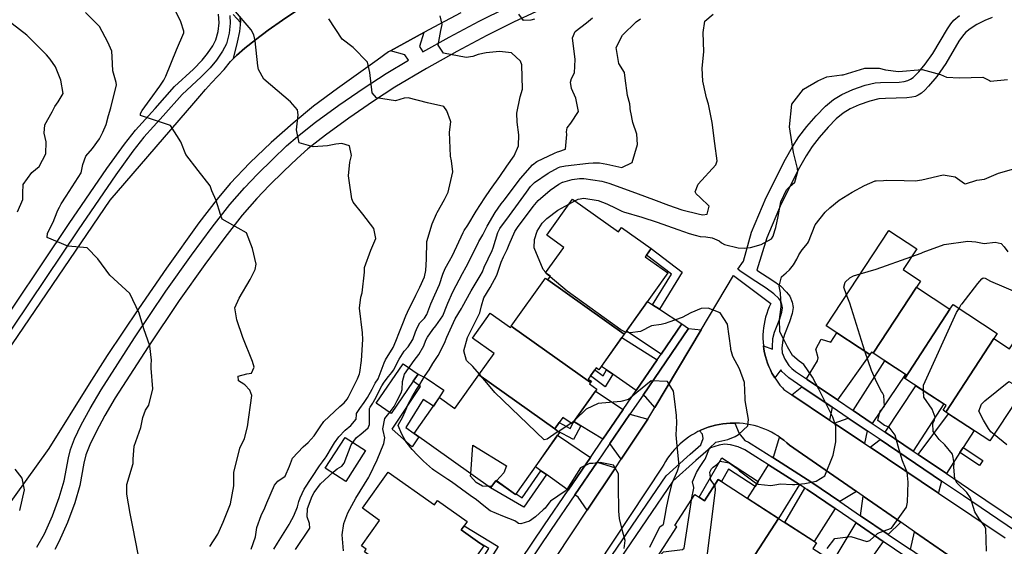
# Model space of a CAD drawing. Units: inches. Extents: x 1171770 to 1177769, y 517460 to 521460.
# Drawn here: x 1173638 to 1174096, y 518366 to 518611 of the extents above; entities that cross this region are included whole.
import ezdxf

# ---------------------------------------------------------------- set-up
doc = ezdxf.new("R2010")
doc.units = ezdxf.units.IN
doc.header["$MEASUREMENT"] = 0
for name, color, linetype, true_color in [('BLDG-Footprint', 7, 'Continuous', 0x6e71de), ('CULTRL-Pad', 7, 'Continuous', 0x6e71de), ('TRANS-Driveway', 7, 'Continuous', 0xc2716a), ('TRANS-Non Street Sidewalk', 7, 'Continuous', 0xc2716a), ('TRANS-Road', 7, 'Continuous', 0xc2716a), ('TRANS-Street Sidewalk', 7, 'Continuous', 0xc2716a), ('Undefined', 7, 'Continuous', 0xc2716a)]:
    doc.layers.add(name, color=color, linetype=linetype, true_color=true_color)

msp = doc.modelspace()

# ---------------------------------------------------------------- linework, layer by layer
at = {"layer": 'BLDG-Footprint'}
for points in [[(1173919.5, 518464.62), (1173883.9, 518489.92), (1173885.07, 518491.57), (1173882.87, 518493.14), (1173891.32, 518505.02), (1173883.36, 518510.68), (1173895.36, 518527.56), (1173916.82, 518512.31), (1173918.24, 518514.3), (1173932.05, 518504.48), (1173929.86, 518501.4), (1173929.3, 518500.61), (1173939.79, 518493.16)], [(1174055.55, 518486.48), (1174035.46, 518455.8), (1174034.7, 518456.3), (1174033.94, 518455.14), (1174013.56, 518468.48), (1174042.64, 518512.89), (1174055.68, 518504.35), (1174049.34, 518494.68), (1174057.44, 518489.37)], [(1173883.9, 518489.92), (1173919.5, 518464.62), (1173907.69, 518448.01), (1173906.42, 518448.92), (1173905.81, 518448.07), (1173903.74, 518445.16), (1173902.73, 518443.74), (1173904.18, 518442.71), (1173903.74, 518442.09), (1173866.87, 518468.29), (1173882.8, 518490.7)], [(1174071.2, 518476.23), (1174050.12, 518444.04), (1174049.82, 518444.24), (1174050.81, 518445.75), (1174035.46, 518455.8), (1174055.55, 518486.48)], [(1174091.64, 518462.58), (1174069.24, 518428.38), (1174068, 518429.19), (1174069.44, 518431.39), (1174050.12, 518444.04), (1174071.2, 518476.23), (1174072.66, 518478.44), (1174093.21, 518464.98)], [(1173866.87, 518468.29), (1173903.74, 518442.09), (1173903.3, 518441.47), (1173906.75, 518439.01), (1173896.04, 518423.93), (1173895.24, 518422.81), (1173890.93, 518425.88), (1173889.21, 518423.46), (1173887.09, 518420.48), (1173851.73, 518445.62), (1173858.84, 518455.63), (1173848.8, 518462.77), (1173857.05, 518474.39), (1173866.45, 518467.7)], [(1174069.24, 518428.38), (1174091.64, 518462.58), (1174098.94, 518457.79), (1174105.16, 518467.3), (1174118.43, 518458.61), (1174089.81, 518414.91)], [(1173887.09, 518420.48), (1173888.25, 518419.66), (1173889.4, 518418.84), (1173868.91, 518390.01), (1173859.77, 518396.51), (1173859.66, 518396.35), (1173857.27, 518393), (1173821.58, 518418.37), (1173833.45, 518435.07), (1173840.61, 518429.98), (1173851.73, 518445.62)], [(1173834.08, 518337.97), (1173798.48, 518363.28), (1173799.31, 518364.45), (1173797.11, 518366.02), (1173805.56, 518377.9), (1173797.6, 518383.56), (1173809.61, 518400.44), (1173831.07, 518385.19), (1173832.48, 518387.18), (1173846.29, 518377.36), (1173844.92, 518375.43), (1173843.54, 518373.49), (1173852.29, 518367.28), (1173854.03, 518366.04)], [(1173991.4, 518378.81), (1173967.96, 518342.59), (1173964.98, 518344.52), (1173963.44, 518342.14), (1173951.37, 518349.95), (1173946.41, 518342.29), (1173929.83, 518353.03), (1173944.01, 518374.94), (1173943.03, 518375.57), (1173952.36, 518389.98), (1173954.34, 518388.69), (1173956.86, 518387.06), (1173963.3, 518397), (1173964.82, 518396.02)], [(1174012.85, 518361.25), (1173989.72, 518325.51), (1173977.6, 518333.36), (1173976.8, 518332.11), (1173967.86, 518337.89), (1173968.96, 518339.59), (1173966.89, 518340.94), (1173967.96, 518342.59), (1173991.4, 518378.81), (1174009.05, 518367.38), (1174007.37, 518364.8)]]:
    msp.add_lwpolyline(points, close=True, dxfattribs=at)
at = {"layer": 'CULTRL-Pad'}
for points in [[(1173821.2, 518442.68), (1173810.93, 518427.73), (1173804.01, 518432.48), (1173816.56, 518450.74), (1173823.48, 518445.99)], [(1173799, 518410.46), (1173789.75, 518396.05), (1173780.23, 518402.16), (1173789.47, 518416.57)]]:
    msp.add_lwpolyline(points, close=True, dxfattribs=at)
at = {"layer": 'TRANS-Driveway'}
for points in [[(1173932.67, 518478.25), (1173935.83, 518476.19), (1173946.23, 518469.44), (1173936.62, 518455.37), (1173920.48, 518466), (1173930.29, 518479.79)], [(1173955.25, 518466.57), (1173933.66, 518430.43), (1173929.54, 518435.36), (1173928.24, 518436.26), (1173949.42, 518467.26)], [(1173934.8, 518452.71), (1173925.06, 518438.45), (1173914.19, 518445.95), (1173911.25, 518447.99), (1173908.85, 518449.64), (1173918.42, 518463.1)], [(1174018.83, 518434.01), (1174004.68, 518443.57), (1174004.41, 518443.76), (1174009.43, 518452.16), (1174009.78, 518453.65), (1174008.7, 518457.63), (1174011.14, 518462.35), (1174015.68, 518460.95), (1174018.53, 518465.23), (1174033.94, 518455.14)], [(1174034.96, 518423.1), (1174026.07, 518429.1), (1174040.89, 518452.25), (1174050.44, 518446)], [(1174016.39, 518430.6), (1174015.13, 518424.62), (1173997.5, 518436.43), (1174002.26, 518440.15)], [(1174054.07, 518410.17), (1174041, 518419.01), (1174055.33, 518440.63), (1174068.27, 518432.15)], [(1173918.93, 518429.49), (1173909.53, 518415.72), (1173899.3, 518421.98), (1173896.06, 518423.96), (1173906.06, 518438.03)], [(1173930.43, 518425.03), (1173918.02, 518406.36), (1173912.83, 518413.7), (1173922.15, 518427.35)], [(1174032.61, 518419.63), (1174031.34, 518413.75), (1174017.19, 518423.24), (1174023.82, 518425.58)], [(1174077.4, 518411.9), (1174075.82, 518409.47), (1174069.52, 518399.73), (1174056.4, 518408.6), (1174070.43, 518427.6), (1174082.46, 518419.72)], [(1173903.71, 518407.21), (1173893.34, 518392.04), (1173883.26, 518399.23), (1173880.71, 518401.05), (1173878.08, 518402.92), (1173888.47, 518417.54)], [(1174027.6, 518391.37), (1174019.82, 518386.72), (1174006.87, 518395.55), (1173988.74, 518407.12), (1173989.19, 518407.84), (1173991.77, 518416.73), (1173992.49, 518416.24), (1173993.87, 518415.2), (1173995.2, 518414.1), (1173996.49, 518412.93)], [(1174067.24, 518396.21), (1174066.03, 518391.59), (1174065.78, 518390.66), (1174033.99, 518411.97), (1174038.68, 518415.53)], [(1173915.34, 518402.32), (1173902.23, 518382.6), (1173897.95, 518388.74), (1173896.48, 518389.79), (1173906.9, 518405.04)], [(1174001.06, 518394.57), (1173991.4, 518378.81), (1173976.94, 518388.17), (1173980.39, 518393.71), (1173981.8, 518395.97), (1173986.66, 518403.77)], [(1174017.7, 518383.39), (1174007.95, 518368.1), (1173994.22, 518376.99), (1174003.56, 518392.98), (1174004.75, 518392.22)], [(1174048.33, 518377.02), (1174042.39, 518371.33), (1174029.53, 518380.1), (1174030.78, 518389.17)], [(1174040.1, 518368.12), (1174029.29, 518352.95), (1174017.79, 518360.4), (1174027.51, 518376.71)], [(1174072.74, 518360.1), (1174065.54, 518355.55), (1174052.73, 518364.28), (1174054.73, 518372.58)]]:
    msp.add_lwpolyline(points, close=True, dxfattribs=at)
at = {"layer": 'TRANS-Non Street Sidewalk'}
for points in [[(1173935.83, 518476.19), (1173932.67, 518478.25), (1173941.42, 518492.6), (1173929.86, 518501.4), (1173932.05, 518504.48), (1173946.41, 518493.54)], [(1173911.25, 518447.99), (1173914.19, 518445.95), (1173910.62, 518440.06), (1173903.74, 518445.16), (1173905.81, 518448.07), (1173909.6, 518445.26)], [(1173835.47, 518438.48), (1173830.65, 518431.12), (1173825.85, 518434.18), (1173817.69, 518421.17), (1173821.58, 518418.37), (1173823.82, 518416.78), (1173820.67, 518412.2), (1173811.4, 518420.31), (1173824.67, 518440.24), (1173821.2, 518442.68), (1173823.48, 518445.99), (1173827.22, 518444.06)], [(1173899.3, 518421.98), (1173895.8, 518415.55), (1173888.25, 518419.66), (1173887.09, 518420.48), (1173889.21, 518423.46), (1173894.28, 518420.7), (1173896.04, 518423.93), (1173896.06, 518423.96)], [(1174075.82, 518409.47), (1174077.4, 518411.9), (1174086.49, 518405.87), (1174084.98, 518403.4)], [(1173981.8, 518395.97), (1173980.39, 518393.71), (1173968.04, 518401.79), (1173964.82, 518396.02), (1173963.3, 518397), (1173956.86, 518387.06), (1173954.34, 518388.69), (1173964.86, 518407.03), (1173967.11, 518405.58), (1173967.58, 518405.28)], [(1173883.26, 518399.23), (1173872.8, 518384.12), (1173857.27, 518393), (1173859.66, 518396.35), (1173863.41, 518393.92), (1173868.91, 518390.01), (1173869.08, 518390.25), (1173871.95, 518388.39), (1173880.71, 518401.05)], [(1173850.17, 518349.16), (1173847.58, 518350.9), (1173856.44, 518364.75), (1173852.29, 518367.28), (1173843.54, 518373.49), (1173844.92, 518375.43), (1173860.78, 518365.75)]]:
    msp.add_lwpolyline(points, close=True, dxfattribs=at)
at = {"layer": 'TRANS-Road'}
for points in [[(1173626.17, 518448.03), (1173680, 518527.02), (1173719.06, 518572.17), (1173721.75, 518575.4), (1173724.51, 518578.58), (1173727.33, 518581.7), (1173730.21, 518584.78), (1173733.14, 518587.8), (1173736.12, 518591.55), (1173737.51, 518592.99), (1173738.91, 518594.43), (1173742.74, 518597.8), (1173747.68, 518601.75), (1173753.62, 518606.16), (1173760.3, 518610.83), (1173767.06, 518615.29)], [(1173843.45, 518614.26), (1173833.43, 518609.05), (1173826.16, 518605.05), (1173810.64, 518596.51), (1173809.77, 518596.04), (1173804.49, 518592.22), (1173785.89, 518579.04), (1173774.83, 518570.76), (1173765.29, 518562.88), (1173755.02, 518553.93), (1173745.07, 518544.35), (1173735.91, 518534.76), (1173729.84, 518527.42), (1173721.39, 518516.47), (1173706.29, 518495.38), (1173693.22, 518476.36), (1173678.69, 518454.66), (1173670.29, 518441.51), (1173651.51, 518411.35), (1173630.16, 518381.66)]]:
    msp.add_lwpolyline(points, dxfattribs=at)
for points in [[(1173767.06, 518615.29, 0), (1173760.3, 518610.83, 0), (1173753.62, 518606.16, 0), (1173747.68, 518601.75, 0), (1173742.74, 518597.8, 0), (1173738.91, 518594.43, 0), (1173737.51, 518592.99, 0), (1173739.32, 518600.67, 0), (1173740.38, 518605.61, 0), (1173740.79, 518608.71, 0), (1173740.75, 518609.78, 0), (1173740.66, 518612.36, 0)], [(1173873.31, 518339.08, 0), (1173902.23, 518382.6, 0), (1173915.34, 518402.32, 0), (1173918.02, 518406.36, 0), (1173930.43, 518425.03, 0), (1173933.66, 518430.43, 0), (1173955.25, 518466.57, 0), (1173970.36, 518491.87, 0), (1173987.72, 518478.85, 0), (1173987.02, 518477.32, 0), (1173986.38, 518475.77, 0), (1173985.82, 518474.18, 0), (1173985.34, 518472.57, 0), (1173984.93, 518470.94, 0), (1173984.6, 518469.3, 0), (1173984.35, 518467.64, 0), (1173984.19, 518465.96, 0), (1173984.1, 518464.29, 0), (1173984.08, 518462.61, 0), (1173984.15, 518460.93, 0), (1173984.3, 518459.26, 0), (1173984.53, 518457.59, 0), (1173984.84, 518455.94, 0), (1173985.23, 518454.3, 0), (1173985.69, 518452.69, 0), (1173986.23, 518451.1, 0), (1173986.85, 518449.54, 0), (1173987.54, 518448, 0), (1173988.3, 518446.51, 0), (1173989.13, 518445.05, 0), (1173989.58, 518444.34, 0), (1173990.03, 518443.63, 0), (1173990.99, 518442.25, 0), (1173992.02, 518440.93, 0), (1173993.12, 518439.65, 0), (1173993.8, 518438.92, 0), (1173997.5, 518436.43, 0), (1174015.13, 518424.62, 0), (1174017.19, 518423.24, 0), (1174031.34, 518413.75, 0), (1174033.99, 518411.97, 0), (1174065.78, 518390.66, 0), (1174096.9, 518369.79, 0)], [(1174072.74, 518360.1, 0), (1174054.73, 518372.58, 0), (1174048.33, 518377.02, 0), (1174030.78, 518389.17, 0), (1174027.6, 518391.37, 0), (1173996.49, 518412.93, 0), (1173995.2, 518414.1, 0), (1173993.87, 518415.2, 0), (1173992.49, 518416.24, 0), (1173991.77, 518416.73, 0), (1173991.06, 518417.22, 0), (1173989.58, 518418.13, 0), (1173988.07, 518418.96, 0), (1173986.52, 518419.73, 0), (1173984.93, 518420.43, 0), (1173983.32, 518421.05, 0), (1173981.68, 518421.6, 0), (1173980.01, 518422.07, 0), (1173978.33, 518422.46, 0), (1173976.62, 518422.78, 0), (1173974.91, 518423.01, 0), (1173973.19, 518423.17, 0), (1173971.46, 518423.25, 0), (1173970.99, 518423.25, 0), (1173970.52, 518423.25, 0), (1173968.79, 518423.21, 0), (1173967.06, 518423.08, 0), (1173965.34, 518422.87, 0), (1173963.63, 518422.59, 0), (1173961.94, 518422.23, 0), (1173960.27, 518421.78, 0), (1173958.62, 518421.26, 0), (1173956.99, 518420.67, 0), (1173955.4, 518420, 0), (1173954.61, 518419.63, 0), (1173953.83, 518419.26, 0), (1173952.3, 518418.44, 0), (1173950.82, 518417.56, 0), (1173949.37, 518416.61, 0), (1173947.97, 518415.59, 0), (1173946.62, 518414.51, 0), (1173945.31, 518413.37, 0), (1173944.07, 518412.17, 0), (1173942.88, 518410.92, 0), (1173941.75, 518409.6, 0), (1173940.68, 518408.24, 0), (1173939.67, 518406.83, 0), (1173938.74, 518405.38, 0), (1173937.86, 518403.88, 0), (1173937.2, 518402.62, 0), (1173839.26, 518254.84, 0)]]:
    msp.add_polyline3d(points, dxfattribs=at)
at = {"layer": 'TRANS-Street Sidewalk'}
for points in [[(1173622.74, 518459.39), (1173661, 518516.16), (1173678.51, 518541.78), (1173686.71, 518553.17), (1173691.79, 518559.65), (1173700.95, 518569.69), (1173709.98, 518579.88), (1173718.87, 518588.04), (1173722.88, 518592.2), (1173725.45, 518595.25), (1173727.91, 518598.9), (1173729.35, 518601.71), (1173730.36, 518605.6), (1173730.82, 518609.63), (1173730.58, 518613.63)], [(1173735.76, 518613.05), (1173735.99, 518609.44), (1173735.47, 518604.74), (1173734.22, 518599.86), (1173732.43, 518596.42), (1173729.56, 518592.17), (1173726.63, 518588.7), (1173722.5, 518584.43), (1173713.63, 518576.29), (1173704.75, 518566.27), (1173695.74, 518556.39), (1173690.65, 518549.89), (1173682.68, 518538.81), (1173665.23, 518513.28), (1173627.02, 518456.58)], [(1173645.95, 518365.39), (1173649.46, 518371.7), (1173653.17, 518379.98), (1173656.36, 518388.57), (1173658.57, 518396.29), (1173660.61, 518407.05), (1173661.53, 518410.93), (1173663.43, 518415.96), (1173666.53, 518422.4), (1173670.69, 518430.02), (1173675.91, 518438.78), (1173691.33, 518462.87), (1173706, 518484.64), (1173717.97, 518501.49), (1173727.54, 518514.43), (1173735.87, 518525.02), (1173742.65, 518532.84), (1173748.69, 518539.14), (1173755.8, 518546.18), (1173762.26, 518552.26), (1173767.34, 518556.73), (1173775.72, 518563.34), (1173786.51, 518571.22), (1173798.35, 518579.39), (1173808.55, 518585.97), (1173818.97, 518592.15), (1173817.33, 518594.75), (1173810.64, 518596.51), (1173826.16, 518605.05), (1173824.13, 518598.51), (1173825.76, 518596.11), (1173837.94, 518602.96), (1173851.96, 518610.35), (1173864.73, 518616.79)], [(1173878.55, 518614.9), (1173867.97, 518609.91), (1173855.54, 518603.65), (1173841.52, 518596.25), (1173827.45, 518588.34), (1173812.66, 518579.57), (1173802.71, 518573.16), (1173791.16, 518565.2), (1173780.34, 518557.29), (1173772.2, 518550.87), (1173767.09, 518546.37), (1173760.94, 518540.55), (1173754.13, 518533.81), (1173748.34, 518527.79), (1173741.56, 518519.97), (1173733.49, 518509.69), (1173724.17, 518497.1), (1173712.2, 518480.25), (1173697.71, 518458.75), (1173682.47, 518434.95), (1173677.62, 518426.8), (1173673.48, 518419.21), (1173670.56, 518413.12), (1173668.77, 518408.38), (1173667.84, 518404.5), (1173665.87, 518394.08), (1173663.61, 518386.08), (1173660.2, 518376.85), (1173656.21, 518367.95), (1173654.29, 518364.3)], [(1173740.66, 518612.36), (1173740.75, 518609.78), (1173737.38, 518613.54)], [(1174101.76, 518372.92), (1174077.45, 518389.31), (1174067.24, 518396.21), (1174038.68, 518415.53), (1174032.61, 518419.63), (1174023.82, 518425.58), (1174016.39, 518430.6), (1174002.26, 518440.15), (1173996.14, 518444.34), (1173994.21, 518445.93), (1173992.91, 518447.27), (1173992.37, 518448.03), (1173989.58, 518444.34), (1173989.13, 518445.05), (1173988.3, 518446.51), (1173987.54, 518448), (1173986.85, 518449.54), (1173986.23, 518451.1), (1173985.69, 518452.69), (1173985.23, 518454.3), (1173984.84, 518455.94), (1173984.53, 518457.59), (1173984.3, 518459.26), (1173988.58, 518457.63), (1173988.51, 518458.63), (1173988.68, 518462.68), (1173989.5, 518465.61), (1173991.98, 518471.71), (1173992.95, 518474.8), (1173993.24, 518476.9), (1173992.94, 518478.43), (1173992.39, 518479.92), (1173991.42, 518481.27), (1173989.13, 518483.48), (1173985.65, 518486.09), (1173978.63, 518490.52), (1173973.26, 518494.19), (1173972.34, 518494.82), (1173974.99, 518498.69), (1173978.68, 518512.15), (1173985.55, 518528.31), (1173994.64, 518546.15), (1173997.85, 518551.84), (1174000.78, 518556.45), (1174004.47, 518561.28), (1174008.91, 518566.37), (1174013.28, 518570.79), (1174017.02, 518573.95), (1174020.85, 518576.27), (1174025.97, 518578.6), (1174031.66, 518580.58), (1174036.37, 518581.65), (1174038.85, 518581.84), (1174047.5, 518581.99), (1174049.89, 518582.27), (1174051.62, 518582.72), (1174052.79, 518583.3), (1174054, 518584.15), (1174056.74, 518586.78), (1174059.66, 518590.32), (1174063.21, 518595.33), (1174070.03, 518606.78), (1174071.63, 518609.12), (1174073, 518610.77), (1174075.64, 518613)], [(1174090.88, 518612.01), (1174087.49, 518610.68), (1174083.71, 518608.8), (1174080.55, 518606.85), (1174078.38, 518605.07), (1174076.97, 518603.41), (1174075.34, 518601.01), (1174069.26, 518590.68), (1174065.06, 518584.66), (1174061.25, 518580.04), (1174059.41, 518578.19), (1174057.87, 518576.9), (1174056.35, 518575.9), (1174055.17, 518575.36), (1174053.45, 518574.92), (1174051.1, 518574.63), (1174041.14, 518574.43), (1174038.08, 518574.16), (1174033.94, 518573.15), (1174028.9, 518571.38), (1174024.75, 518569.51), (1174021.42, 518567.53), (1174018.24, 518564.86), (1174014.46, 518561.06), (1174010.26, 518556.26), (1174006.99, 518551.98), (1174004.21, 518547.62), (1174001.15, 518542.21), (1173992.53, 518525.34), (1173985.83, 518509.56), (1173981.26, 518494.4), (1173988.69, 518489.69), (1173992.2, 518487.06), (1173995.1, 518484.26), (1173996.59, 518482.27), (1173997.64, 518479.51), (1173998.09, 518476.99), (1173997.68, 518474.31), (1173996.47, 518470.35), (1173994.12, 518464.45), (1173993.34, 518461.76), (1173992.95, 518458.29), (1173993.1, 518455.9), (1173994.29, 518453), (1173996.18, 518450.04), (1173997.52, 518448.69), (1173999.2, 518447.31), (1174004.41, 518443.76), (1174004.68, 518443.57), (1174018.83, 518434.01), (1174026.07, 518429.1), (1174034.96, 518423.1), (1174041, 518419.01), (1174054.07, 518410.17), (1174056.4, 518408.6), (1174069.52, 518399.73), (1174079.79, 518392.78), (1174104.02, 518376.44)], [(1173859.95, 518342.57), (1173882.27, 518375.84), (1173893.34, 518392.04), (1173903.71, 518407.21), (1173909.53, 518415.72), (1173918.93, 518429.49), (1173925.06, 518438.45), (1173934.8, 518452.71), (1173936.62, 518455.37), (1173946.23, 518469.44), (1173949.42, 518467.26), (1173928.24, 518436.26), (1173922.15, 518427.35), (1173912.83, 518413.7), (1173906.9, 518405.04), (1173896.48, 518389.79), (1173885.47, 518373.67), (1173863.16, 518340.41)]]:
    msp.add_lwpolyline(points, dxfattribs=at)
for points in [[(1173914.07, 518361.97, 0), (1173939.05, 518398.72, 0), (1173950.26, 518408.8, 0), (1173955.21, 518413.13, 0), (1173956.22, 518416.05, 0), (1173956.01, 518418, 0), (1173954.61, 518419.63, 0), (1173955.4, 518420, 0), (1173956.99, 518420.67, 0), (1173958.62, 518421.26, 0), (1173960.27, 518421.78, 0), (1173961.94, 518422.23, 0), (1173963.63, 518422.59, 0), (1173965.34, 518422.87, 0), (1173967.06, 518423.08, 0), (1173968.79, 518423.21, 0), (1173970.52, 518423.25, 0), (1173970.99, 518423.25, 0), (1173973, 518418.4, 0), (1173975.59, 518415.16, 0), (1173977.3, 518414.33, 0), (1173982.82, 518410.9, 0), (1173988.74, 518407.12, 0), (1174006.87, 518395.55, 0), (1174019.82, 518386.72, 0), (1174029.53, 518380.1, 0), (1174042.39, 518371.33, 0), (1174052.73, 518364.28, 0)], [(1174050.56, 518360.99, 0), (1174040.1, 518368.12, 0), (1174027.51, 518376.71, 0), (1174017.7, 518383.39, 0), (1174004.75, 518392.22, 0), (1174003.56, 518392.98, 0), (1174001.06, 518394.57, 0), (1173986.66, 518403.77, 0), (1173980.78, 518407.52, 0), (1173975.6, 518410.75, 0), (1173972.51, 518412.23, 0), (1173969.01, 518413.11, 0), (1173966.22, 518413.38, 0), (1173963.67, 518412.95, 0), (1173959.63, 518411.75, 0), (1173952.88, 518405.85, 0), (1173942.04, 518396.11, 0), (1173917.56, 518360.09, 0)]]:
    msp.add_polyline3d(points, dxfattribs=at)
at = {"layer": 'Undefined'}
for p, q in [((1173893.61, 518525.1, 334), (1173896.55, 518526.72, 334)), ((1173883.6, 518492.61, 334), (1173883, 518493.32, 334)), ((1173847.92, 518398.44, 332), (1173848, 518399.59, 332)), ((1173860.03, 518396.33, 332), (1173858.26, 518394.39, 332))]:
    msp.add_line(p, q, dxfattribs=at)
for points, elevation in [([(1173726.47, 518365.69), (1173730.14, 518371.53), (1173732.72, 518377.15), (1173736.14, 518385.55), (1173737.65, 518393.97), (1173737.67, 518400.25), (1173740.51, 518411.52), (1173742.59, 518416.01), (1173744.08, 518421.44), (1173746, 518436.02), (1173745.19, 518438.57), (1173742.81, 518440.97), (1173742.3, 518441.3), (1173739.89, 518442.94), (1173739.61, 518445.11), (1173743.73, 518446.13), (1173745.88, 518446.5), (1173747.13, 518449.3), (1173746.31, 518451.9), (1173741.79, 518463.03), (1173739.09, 518471.3), (1173738.17, 518476.95), (1173740.08, 518481.42), (1173745.29, 518490.13), (1173747.52, 518494.69), (1173748.14, 518497.26), (1173746.42, 518504.54), (1173743.63, 518511.78), (1173739.64, 518514.03), (1173732.24, 518518.22), (1173731.41, 518520.33), (1173729.37, 518526.85), (1173727.39, 518531.35), (1173726.58, 518533.76), (1173721.08, 518540.78), (1173715.34, 518548.33), (1173712.99, 518554.17), (1173708.22, 518561.75), (1173701.11, 518564.07), (1173694.27, 518566.5), (1173694.12, 518567.36), (1173694.93, 518568.78), (1173698.63, 518573.9), (1173703.16, 518580.1), (1173705.01, 518582.89), (1173705.96, 518584.79), (1173711.02, 518597.03), (1173714.37, 518604.87), (1173714.44, 518605.72), (1173712.93, 518610.13), (1173708.41, 518619.35)], 320), ([(1173693.09, 518362.19), (1173690.6, 518374.96), (1173689.35, 518381.14), (1173687.77, 518390.14), (1173687.87, 518394.64), (1173690.76, 518404.4), (1173690.79, 518406.37), (1173691.23, 518412.51), (1173694.31, 518421.17), (1173695.26, 518425.88), (1173696.55, 518429.31), (1173698.15, 518431.58), (1173699.92, 518439.24), (1173699.16, 518448.85), (1173699.1, 518450.39), (1173699.29, 518452.49), (1173698.54, 518459.16), (1173695.71, 518467.12), (1173693.56, 518474.46), (1173689.16, 518483.57), (1173679.89, 518492.12), (1173674.31, 518499.78), (1173669.43, 518504.84), (1173664.04, 518505.33), (1173660.33, 518505.53), (1173650.69, 518509.7), (1173650.87, 518511.7), (1173653.5, 518516.73), (1173655.4, 518521.65), (1173655.53, 518521.98), (1173656.4, 518523.76), (1173657.19, 518525.27), (1173659.61, 518528.88), (1173666.51, 518539.72), (1173667.27, 518543.63), (1173668.8, 518547.5), (1173671.77, 518551.07), (1173675.09, 518555.6), (1173675.77, 518556.83), (1173676.71, 518558.71), (1173678.15, 518562.21), (1173679.33, 518566.45), (1173680.37, 518570.06), (1173682.94, 518580.67), (1173682.88, 518581.87), (1173681.3, 518587.29), (1173681.04, 518593.73), (1173680.78, 518596.43), (1173679.05, 518600.67), (1173675.16, 518607.89), (1173668.62, 518614.47)], 318), ([(1173745.76, 518364.45), (1173747.71, 518370.22), (1173748.44, 518374.58), (1173750.44, 518380.23), (1173752.1, 518383.82), (1173753.05, 518386.07), (1173756.58, 518394.29), (1173758.14, 518396.15), (1173761.57, 518398.43), (1173763.56, 518403.12), (1173764.97, 518406.93), (1173769.96, 518412.16), (1173772.33, 518414.25), (1173775.09, 518417.32), (1173777.81, 518421.55), (1173779.64, 518423.91), (1173787.09, 518430.91), (1173788.98, 518432.65), (1173790.41, 518434.33), (1173791.06, 518435.46), (1173795.22, 518443.8), (1173796.18, 518446.15), (1173796.33, 518446.71), (1173797.15, 518452.32), (1173797.72, 518462.08), (1173797.58, 518465.23), (1173796.16, 518476.76), (1173796.75, 518481.92), (1173797.43, 518483.89), (1173798.51, 518493.52), (1173798.57, 518495.65), (1173801.46, 518503.77), (1173803.78, 518509.18), (1173802.84, 518513.81), (1173797.81, 518520.49), (1173793.23, 518526.06), (1173792.58, 518527.71), (1173791.35, 518536.23), (1173791.04, 518538.43), (1173791.63, 518544.68), (1173792.53, 518547.81), (1173791.54, 518552.35), (1173787.99, 518553.48), (1173785.16, 518553.09), (1173781.34, 518552.34), (1173774.56, 518551.8), (1173768.14, 518553.77), (1173766.83, 518559.7), (1173767.59, 518566.82), (1173767.29, 518569.02), (1173764.04, 518572.84), (1173751.71, 518583.39), (1173749.09, 518587.93), (1173748.81, 518589.65), (1173747.63, 518601.18), (1173746.98, 518604), (1173745.76, 518606.38), (1173737.44, 518616.02)], 322), ([(1173766.43, 518364.35), (1173773.11, 518374.34), (1173772.87, 518376.52), (1173771.84, 518379.62), (1173772.03, 518383.51), (1173774.16, 518389.2), (1173775.05, 518390.89), (1173778.1, 518394.95), (1173783.93, 518400.43), (1173785.81, 518401.89), (1173787.97, 518403.2), (1173789.03, 518404.58), (1173792.34, 518413.09), (1173794.81, 518416.54), (1173796.88, 518418.11), (1173800.29, 518420.95), (1173800.85, 518422.54), (1173800.83, 518429.99), (1173801.11, 518430.68), (1173802.34, 518432.44), (1173802.76, 518433.07), (1173803.33, 518434.14), (1173806.6, 518440.58), (1173807.66, 518442.28), (1173809.69, 518444.9), (1173811.3, 518446.83), (1173812.02, 518447.9), (1173814.67, 518453.01), (1173817.02, 518456.7), (1173818.8, 518458.79), (1173820.98, 518462.17), (1173822.33, 518465.65), (1173823.13, 518467.95), (1173824.21, 518469.89), (1173826.41, 518472), (1173827.57, 518473.73), (1173829.42, 518478.79), (1173831.35, 518482.97), (1173833.41, 518487.8), (1173834.95, 518492.57), (1173836.04, 518495.26), (1173838.04, 518498.72), (1173839.45, 518501.33), (1173844.43, 518511.91), (1173845.01, 518512.91), (1173846.62, 518515.35), (1173850.59, 518521.84), (1173854.52, 518528.16), (1173857.16, 518532.01), (1173861.56, 518538.06), (1173864.88, 518542.8), (1173868.2, 518547.74), (1173870.28, 518552.38), (1173870.36, 518557.51), (1173869.58, 518563.28), (1173869.5, 518567.61), (1173871.06, 518575.16), (1173872.04, 518578.79), (1173871.82, 518590.1), (1173871.22, 518591.81), (1173866.98, 518595.68), (1173861.44, 518596.32), (1173855.22, 518595.65), (1173851.53, 518594.8), (1173849.04, 518593.86), (1173845.87, 518593.45), (1173835.35, 518595.52), (1173832.76, 518599.19), (1173834.05, 518606.05), (1173834.66, 518608.89), (1173833.74, 518612.89)], 326), ([(1173852.02, 518446.03), (1173848.98, 518449.59), (1173846.07, 518452.31), (1173844.84, 518456.89), (1173846.54, 518463.09), (1173852.3, 518474.6), (1173852.98, 518477.79), (1173854.17, 518481.52), (1173857.08, 518486.38), (1173860.15, 518492.09), (1173862.22, 518498.09), (1173863.26, 518500.65), (1173864.92, 518504.05), (1173865.88, 518506.37), (1173868.53, 518512.36), (1173869.76, 518514.33), (1173877, 518524.06), (1173879.42, 518526.89), (1173884.95, 518531.66), (1173889.03, 518534.48), (1173890.69, 518535.37), (1173890.96, 518535.48), (1173895.31, 518536.67), (1173898.67, 518537.18), (1173900.65, 518537.17), (1173909.08, 518535.84), (1173912.34, 518534.97), (1173921.34, 518531.71), (1173925.98, 518529.91), (1173933.12, 518527.28), (1173940.11, 518524.66), (1173946.27, 518522.54), (1173954.53, 518520.44), (1173956.04, 518520.15), (1173958.18, 518520.45), (1173959, 518524.2), (1173954.83, 518528.31), (1173952.96, 518529.95), (1173952.51, 518530.93), (1173953.88, 518534.44), (1173962.19, 518543.49), (1173962.8, 518545.32), (1173961.71, 518553.46), (1173960.37, 518563.17), (1173960.25, 518563.98), (1173958.67, 518571.66), (1173957.83, 518574.64), (1173957.42, 518576.08), (1173956.11, 518582.39), (1173955.81, 518588.43), (1173956.54, 518596.16), (1173956.26, 518605.06), (1173956.95, 518610.39), (1173960.92, 518613.64)], 332), ([(1173877.63, 518611.34), (1173875.94, 518610.91), (1173872.61, 518610.68), (1173870.35, 518613.66)], 328), ([(1173636.9, 518521.54), (1173639.44, 518527.36), (1173639.45, 518530.25), (1173639.57, 518534.31), (1173643.59, 518539.91), (1173646.94, 518542.69), (1173650.14, 518548.58), (1173650.3, 518554.13), (1173649.29, 518558.25), (1173649.61, 518562.06), (1173653.06, 518568.09), (1173654.29, 518570.57), (1173655.79, 518572.8), (1173658.18, 518576.7), (1173657.16, 518582.9), (1173654.53, 518589.17), (1173652.11, 518592.75), (1173650.39, 518594.63), (1173649.48, 518595.63), (1173641.22, 518603.83), (1173631.03, 518611.75)], 316), ([(1173756.32, 518364.56), (1173758, 518367.35), (1173763.4, 518376.02), (1173763.7, 518376.54), (1173765.62, 518380.02), (1173767.39, 518384.27), (1173768, 518386.75), (1173768.5, 518388.43), (1173770.47, 518392.38), (1173777.56, 518403.39), (1173778.9, 518405.11), (1173780.25, 518406.86), (1173780.65, 518407.5), (1173783.55, 518412.42), (1173784.57, 518413.99), (1173786.61, 518416.74), (1173789.53, 518419.99), (1173792.09, 518422.06), (1173794.71, 518425.11), (1173794.76, 518427.18), (1173794.85, 518427.68), (1173796.38, 518430.07), (1173798.36, 518432.8), (1173799.87, 518435.19), (1173802.02, 518439.08), (1173803.13, 518441.18), (1173803.49, 518441.75), (1173804.84, 518443.89), (1173807.67, 518451.35), (1173808.33, 518452.68), (1173811.81, 518458.41), (1173813.12, 518461.39), (1173814.82, 518465.78), (1173816.36, 518469.61), (1173817.72, 518473.12), (1173818.49, 518474.9), (1173822.36, 518482.77), (1173824.29, 518486.53), (1173826.45, 518491.28), (1173827.1, 518494.28), (1173827.28, 518496.95), (1173827.32, 518499.49), (1173827.5, 518507.7), (1173829.99, 518516.04), (1173832.02, 518520.65), (1173832.3, 518521.35), (1173835.82, 518527.26), (1173837.53, 518530.8), (1173837.78, 518532.19), (1173839.59, 518540.15), (1173839.01, 518545.35), (1173838.56, 518547.51), (1173838.07, 518558.7), (1173838.65, 518563.47), (1173838.56, 518564.02), (1173836.88, 518568.6), (1173835.5, 518570.66), (1173827.9, 518572.3), (1173818.91, 518574.74), (1173816.92, 518574.53), (1173812.97, 518573.28), (1173804.18, 518574.66), (1173802.14, 518576.95), (1173800.96, 518586.53), (1173799.97, 518591.32), (1173793.31, 518598.17), (1173788.18, 518601.92), (1173781.83, 518611.46)], 324), ([(1173788.78, 518363.75), (1173788.05, 518371.18), (1173788.93, 518376.5), (1173790.68, 518381.4), (1173794.46, 518388.19), (1173800.53, 518398.11), (1173800.9, 518398.72), (1173804.49, 518406.09), (1173807.52, 518413.78), (1173807.95, 518416.3), (1173807.21, 518419.7), (1173807.07, 518420.51), (1173807.98, 518425.39), (1173810.46, 518428.44), (1173812.3, 518430.95), (1173813.67, 518433.81), (1173815.66, 518437.25), (1173816.12, 518438.79), (1173816.22, 518442.65), (1173817.11, 518445.96), (1173821.63, 518452.44), (1173823.83, 518455.12), (1173826.1, 518459.26), (1173827.14, 518461.84), (1173827.79, 518463.16), (1173830.33, 518466.8), (1173831.8, 518468.53), (1173835, 518473.21), (1173837.01, 518478.35), (1173837.25, 518479.02), (1173839.69, 518484.3), (1173844.13, 518492.83), (1173845.87, 518495.96), (1173849.93, 518503.86), (1173851.6, 518507.39), (1173851.8, 518507.72), (1173853.61, 518510.81), (1173855.57, 518514.86), (1173859.34, 518521.32), (1173862.22, 518525.3), (1173863.66, 518527.24), (1173864.89, 518528.93), (1173871.14, 518537.04), (1173876.79, 518543.48), (1173878.85, 518545.03), (1173887.05, 518548.97), (1173888.36, 518549.47), (1173889, 518549.61), (1173892.17, 518550.79), (1173892.68, 518557.55), (1173892.55, 518558.87), (1173892.92, 518560.64), (1173894.63, 518562.86), (1173898.21, 518568.25), (1173896.97, 518574.56), (1173894.89, 518579.07), (1173894.41, 518582.04), (1173894.95, 518583.62), (1173896.25, 518586.37), (1173896.64, 518592.55), (1173895.39, 518602.63), (1173896.61, 518605.53), (1173901.89, 518609.65), (1173904.71, 518611.95)], 328), ([(1173919.39, 518364.8), (1173919.94, 518368.47), (1173918.84, 518372.5), (1173917.26, 518378.84), (1173917.01, 518382.28), (1173916.78, 518394.03), (1173916.74, 518399.63), (1173914.53, 518403.7), (1173908.22, 518404.88), (1173904.79, 518404.45), (1173903.28, 518404.34), (1173899.17, 518402.39), (1173892.76, 518392.22), (1173892.05, 518391.52), (1173885.13, 518386.89), (1173884.36, 518385.94), (1173882.73, 518383.66), (1173881.75, 518382.75), (1173878.18, 518379.57), (1173875.32, 518377.58), (1173871.28, 518376.35), (1173870.26, 518376.46), (1173869.61, 518376.9), (1173868.5, 518377.7), (1173862.96, 518379.82), (1173857.1, 518382.36), (1173854.06, 518384.66), (1173850.69, 518387.42), (1173847.69, 518389.55), (1173843.73, 518392.46), (1173839.06, 518395.81), (1173837.31, 518396.99), (1173832.18, 518400.41), (1173830.73, 518401.33), (1173830.22, 518401.7), (1173825.97, 518405.44), (1173823.62, 518407.84), (1173823.18, 518408.34), (1173820.78, 518410.91), (1173817.7, 518414.67), (1173815.92, 518418.01), (1173814.15, 518422.02), (1173814.18, 518422.24), (1173816.37, 518426.1), (1173817.46, 518428.58), (1173819.22, 518432.61), (1173820.55, 518435.19), (1173822.73, 518438.9), (1173824.22, 518441.25), (1173826.41, 518444.84), (1173827.92, 518446.98), (1173828.59, 518447.96), (1173830.38, 518450.97), (1173832.83, 518454.71), (1173835.81, 518460.48), (1173836.84, 518463.23), (1173840.69, 518471.8), (1173843.7, 518476.64), (1173844.07, 518477.25), (1173848.17, 518484.79), (1173852.39, 518491.76), (1173853.42, 518493.69), (1173854.29, 518495.75), (1173857.9, 518503.63), (1173858.37, 518504.78), (1173860.68, 518511.98), (1173861.59, 518513.82), (1173865.98, 518519.83), (1173870.3, 518525.66), (1173873.89, 518530.71), (1173875.86, 518533.33), (1173877.72, 518535.22), (1173884.04, 518539.66), (1173888.87, 518542.17), (1173889.66, 518542.47), (1173892.2, 518543.05), (1173902.79, 518544.26), (1173905.01, 518544.44), (1173907.92, 518544.43), (1173911.41, 518543.72), (1173918.31, 518542.27), (1173923.24, 518544.56), (1173925.64, 518552.9), (1173925.29, 518557.82), (1173923.46, 518563.23), (1173922.48, 518567.93), (1173922.46, 518568.28), (1173922.08, 518571.91), (1173921.02, 518575.74), (1173919.98, 518583.81), (1173919.55, 518586.52), (1173917.01, 518590.66), (1173915.78, 518598.09), (1173918.7, 518603.9), (1173925.02, 518610.1), (1173927.06, 518611.42)], 330), ([(1173896.55, 518526.72), (1173898.04, 518527.53), (1173900.67, 518527.94), (1173907.27, 518526.83), (1173911.44, 518525.33), (1173915.61, 518523.35), (1173918.3, 518521.93), (1173919.08, 518521.61), (1173927.64, 518519.04), (1173934.8, 518516.74), (1173944.39, 518513.43), (1173949.78, 518511.51), (1173952.44, 518510.67), (1173954.92, 518510.13), (1173957.43, 518509.91), (1173960.37, 518509.52), (1173963.63, 518508.08), (1173964.83, 518507.21), (1173966.17, 518506.43), (1173972.56, 518504.81), (1173975.44, 518504.74), (1173978.26, 518505.04), (1173983.33, 518506.4), (1173988.13, 518509.04), (1173988.83, 518510.32), (1173989.57, 518512.93), (1173990.09, 518514.29), (1173991.21, 518519.37), (1173992.44, 518526.32), (1173995.05, 518531.79), (1173996.63, 518533.38), (1173998.93, 518535.44), (1174000.28, 518540.45), (1174000.15, 518541.8), (1173998.29, 518549.25), (1173996.46, 518561.1), (1173997.5, 518571.69), (1174002.97, 518578.79), (1174009.63, 518582.66), (1174013.89, 518584.43), (1174020.9, 518585.33), (1174021.5, 518585.46), (1174031.61, 518588.49), (1174038.27, 518588.46), (1174041.2, 518587.75), (1174047.22, 518586.93), (1174058.31, 518587.8), (1174066.7, 518585.6), (1174069.64, 518584.26), (1174075.67, 518583.99), (1174086.51, 518584.32), (1174089.55, 518582.71), (1174090.1, 518582.51), (1174098.03, 518583.15)], 334), ([(1173961.56, 518394.32), (1173961.29, 518394.67), (1173959.81, 518396.57), (1173959.34, 518400.32), (1173960.09, 518401.9), (1173960.87, 518402.63), (1173962.65, 518403.9), (1173963.48, 518404.91), (1173964.2, 518405.47), (1173968.28, 518404.78), (1173972.03, 518402.07), (1173973.21, 518401.06), (1173980.65, 518395.46), (1173981.88, 518394.84), (1173987.79, 518394.21), (1173990.51, 518394.68), (1173992.09, 518394.97), (1173997.81, 518394.64), (1173998.86, 518394.61), (1174003.6, 518395.13), (1174008.88, 518396.22), (1174012.89, 518398.71), (1174016.84, 518408.24), (1174018.03, 518414.48), (1174018.03, 518421.76), (1174016.6, 518426.01), (1174013.58, 518432.2), (1174010.13, 518438.97), (1174007.2, 518444.59), (1174003.2, 518450.45), (1174000.97, 518452.09), (1173997.88, 518454.67), (1173995.57, 518458.78), (1173994.31, 518461.15), (1173991.9, 518465.78), (1173991.83, 518471.39), (1173992.62, 518477.39), (1173992.3, 518483.9), (1173991.71, 518487.01), (1173992.71, 518491.35), (1173994.83, 518493.15), (1173996.4, 518494.54), (1173998.26, 518496.91), (1173999.8, 518499.61), (1174000.73, 518501.62), (1174002.33, 518503.95), (1174004.86, 518506.86), (1174005.33, 518507.64), (1174008.47, 518515.54), (1174012.99, 518521.48), (1174015.21, 518523.46), (1174019.56, 518527.09), (1174025.63, 518530.76), (1174031.31, 518533.8), (1174036.31, 518535.98), (1174036.88, 518536.03), (1174040.28, 518536.11), (1174041.7, 518536.28), (1174049.87, 518536.24), (1174054.94, 518535.96), (1174058.11, 518536.5), (1174067.96, 518538.75), (1174073.53, 518537.89), (1174077.96, 518534.71), (1174078.36, 518534.66), (1174083.73, 518536.33), (1174087.25, 518536.84), (1174093.85, 518539.64), (1174100.92, 518541.57)], 336), ([(1173883, 518493.32), (1173881.74, 518494.81), (1173877.55, 518504.89), (1173877.7, 518508.72), (1173878.97, 518512.61), (1173881.19, 518516.25), (1173883.41, 518518.5), (1173888.54, 518522.31), (1173893.61, 518525.1)], 334), ([(1174053.35, 518500.8), (1174057.75, 518502.39), (1174058.75, 518502.85), (1174068.42, 518506.31), (1174079.58, 518507.9), (1174083.23, 518507.55), (1174087.06, 518506.83), (1174092.22, 518507.4), (1174095.03, 518506.89), (1174096.44, 518505.35), (1174098.21, 518502.97)], 338), ([(1174029.44, 518492.72), (1174036.86, 518494.82), (1174053.35, 518500.8)], 338), ([(1173884.94, 518491.39), (1173883.87, 518492.3), (1173883.6, 518492.61)], 334), ([(1173920.18, 518465.58), (1173920.03, 518465.61), (1173917.9, 518466.58), (1173892.91, 518484.64), (1173884.94, 518491.39)], 334), ([(1174023.04, 518482.96), (1174021.69, 518486.48), (1174022.31, 518488.89), (1174024.52, 518490.87), (1174026.27, 518491.83), (1174029.44, 518492.72)], 338), ([(1174075.41, 518476.64), (1174076.47, 518478.41), (1174076.72, 518478.68), (1174076.82, 518478.8), (1174084.11, 518488.19), (1174085.96, 518490.33), (1174086.7, 518490.86), (1174087.55, 518490.75), (1174090.14, 518489.3), (1174103.52, 518483.53), (1174110.01, 518482.67), (1174113.07, 518482.06), (1174121.45, 518478.32), (1174125.15, 518475.81)], 340), ([(1174031.47, 518456.76), (1174024.55, 518479.03), (1174023.04, 518482.96)], 338), ([(1173950.88, 518387.69), (1173951.9, 518392.96), (1173951.82, 518393.22), (1173951.28, 518395.93), (1173953.1, 518400.14), (1173954.56, 518402.49), (1173956.76, 518405.76), (1173957.13, 518406.46), (1173959.16, 518411.5), (1173962.13, 518414.28), (1173967.66, 518415.58), (1173971.17, 518416.93), (1173972.67, 518417.84), (1173977.05, 518421.93), (1173977.41, 518424.86), (1173975.76, 518433.79), (1173975.74, 518434.74), (1173975.53, 518442.19), (1173973.21, 518448.41), (1173970.03, 518454.16), (1173969.2, 518457.51), (1173969.17, 518458.06), (1173967.65, 518469.26), (1173964.21, 518474.54), (1173958.6, 518476.79), (1173955.31, 518476.64), (1173950.57, 518474.51), (1173946.41, 518472.36), (1173940.2, 518470.18), (1173938.52, 518469.59), (1173936.68, 518469.18), (1173932.14, 518468.43), (1173927.11, 518465.9), (1173922.22, 518465.17), (1173920.18, 518465.58)], 334), ([(1174058.91, 518438.28), (1174058.8, 518440.87), (1174074.25, 518474.69), (1174075.41, 518476.64)], 340), ([(1174014.05, 518364.77), (1174017.61, 518369.52), (1174025.05, 518370.45), (1174032.4, 518368.15), (1174033.88, 518368.62), (1174037.42, 518371.8), (1174038.3, 518372.23), (1174043.96, 518374.21), (1174050.94, 518384.01), (1174051.47, 518386.4), (1174051.68, 518395.75), (1174051.2, 518400.31), (1174050.55, 518402.27), (1174049.06, 518405.64), (1174047.58, 518410.83), (1174045.73, 518417.62), (1174042.86, 518421.32), (1174040.65, 518422.1), (1174037.63, 518424.38), (1174038.71, 518428.92), (1174040.3, 518430.47), (1174040.7, 518431.15), (1174040.31, 518436.08), (1174039.77, 518437.29), (1174039.34, 518437.86), (1174037.19, 518442.06), (1174034.57, 518447.78), (1174031.48, 518456.71), (1174031.47, 518456.76)], 338), ([(1173888.79, 518419.28), (1173888.28, 518418.99), (1173883.62, 518415.8), (1173882.16, 518415.38), (1173859.21, 518437.52), (1173857.88, 518439.18), (1173852.02, 518446.03)], 332), ([(1173931.35, 518365.38), (1173936.11, 518374.87), (1173937.62, 518375.95), (1173937.77, 518376.07), (1173938.49, 518380.12), (1173939.23, 518383.68), (1173940.2, 518388.8), (1173941.82, 518395.17), (1173944.23, 518400.92), (1173945.03, 518403.43), (1173944.2, 518412.69), (1173943.74, 518417.76), (1173944.03, 518423.33), (1173943.89, 518426.72), (1173943, 518433.22), (1173942.44, 518438.01), (1173939.7, 518442.57), (1173932.03, 518442.83), (1173925.29, 518437.52), (1173921.51, 518434.25), (1173917.94, 518433.23), (1173907.3, 518432.36), (1173901.7, 518429.64), (1173896.74, 518424.92)], 332), ([(1174088.21, 518363.53), (1174087.84, 518374.14), (1174087.13, 518375.52), (1174084.93, 518378.44), (1174084.81, 518378.58), (1174082.74, 518381.91), (1174080.79, 518388.34), (1174079.02, 518390.86), (1174074.49, 518395.27), (1174073.52, 518397.29), (1174073.06, 518402.67), (1174073.18, 518404.68), (1174072.39, 518408.81), (1174068.87, 518413.04), (1174066.09, 518415.58), (1174063.43, 518419.37), (1174063.26, 518423.09), (1174063.91, 518424.79), (1174064.23, 518426.05), (1174062.87, 518429.77), (1174059.03, 518435.36), (1174058.91, 518438.28)], 340), ([(1174091.78, 518417.92), (1174090.23, 518419.17), (1174089.18, 518420.77), (1174086.84, 518424.52), (1174084.67, 518428.7), (1174085.92, 518432.1), (1174087.49, 518433.6), (1174098.67, 518442.64), (1174105.5, 518438.86)], 342), ([(1173896.74, 518424.92), (1173894.94, 518423.2), (1173894.81, 518423.12)], 332), ([(1173894.81, 518423.12), (1173889.48, 518419.66), (1173888.79, 518419.28)], 332), ([(1174097.74, 518413.12), (1174091.78, 518417.92)], 342), ([(1173848, 518399.59), (1173848.97, 518412.92), (1173864.63, 518403.33), (1173863.43, 518400.06), (1173860.03, 518396.33)], 332), ([(1173637.93, 518382.56), (1173640.19, 518392.14), (1173639.14, 518397.59), (1173635.77, 518401.8)], 316), ([(1173856.23, 518393.73), (1173853.41, 518393.86), (1173850.52, 518395.59), (1173847.92, 518398.44)], 332), ([(1173858.26, 518394.39), (1173857.61, 518393.67), (1173856.23, 518393.73)], 332), ([(1173935.03, 518349.66), (1173935.12, 518349.88), (1173937.76, 518353.65), (1173939.14, 518354.58), (1173955.62, 518352.67), (1173957.11, 518353.75), (1173961.99, 518392.05), (1173961.76, 518394.05), (1173961.56, 518394.32)], 336), ([(1173930, 518352.92), (1173930.43, 518353.73), (1173934.38, 518359.83), (1173937.84, 518363.31), (1173946.62, 518364.31), (1173947.44, 518364.91), (1173950.6, 518386.27), (1173950.88, 518387.69)], 334)]:
    msp.add_lwpolyline(points, dxfattribs=dict(at, elevation=elevation))

doc.saveas('drawing.dxf')
